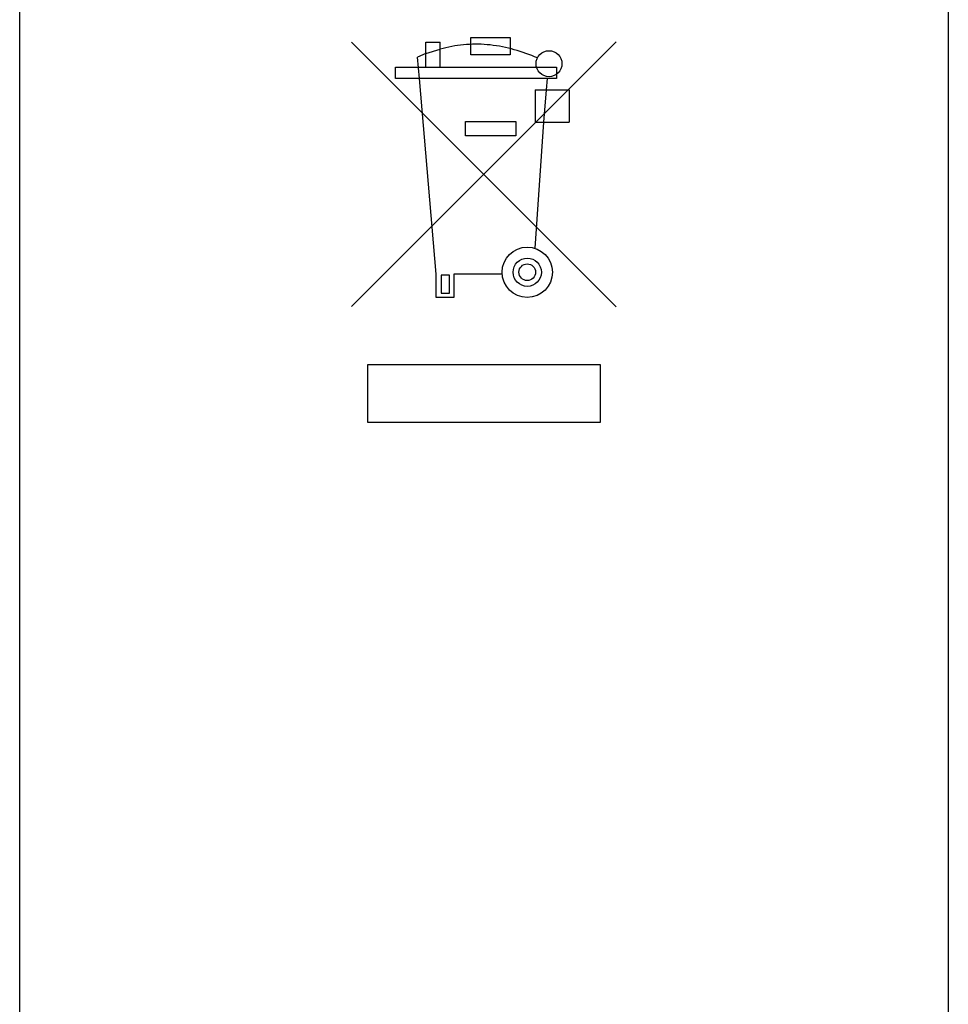
# Model space of a CAD drawing. Units: millimetres. Extents: x -70 to 70, y -73 to 71.
# Drawn here: x -12 to 12, y -21 to 5 of the extents above; entities that cross this region are included whole.
import ezdxf

# ---------------------------------------------------------------- set-up
doc = ezdxf.new("R2010")
doc.units = ezdxf.units.MM
doc.header["$LTSCALE"] = 16.335
doc.layers.get('0').update_dxf_attribs({"linetype": 'CONTINUOUS'})
doc.layers.add('ASSI', color=7, linetype='CONTINUOUS')
doc.layers.add('RACCORDO', color=7, linetype='CONTINUOUS')

msp = doc.modelspace()

# ---------------------------------------------------------------- linework, layer by layer
at = {"color": 253, "linetype": 'CONTINUOUS'}
for p, q in [((3.413, 4.111), (-3.423, -2.723)), ((-3.421, 4.104), (3.413, -2.731)), ((-1.5, 3.46), (-1.5, 4.1)), ((-1.5, 4.1), (-1.13, 4.1)), ((-1.13, 3.46), (-1.13, 4.1)), ((-0.342, 3.773), (-0.342, 4.223)), ((-0.342, 4.223), (0.676, 4.223)), ((0.676, 4.223), (0.676, 3.773)), ((-1.5, 3.81), (-1.13, 3.92)), ((-1.5, 3.81), (-1.72, 3.718)), ((-1.67, 3.16), (-1.72, 3.718)), ((0.676, 3.773), (-0.342, 3.773)), ((-2.29, 3.16), (-2.29, 3.46)), ((-2.29, 3.46), (1.87, 3.46)), ((1.87, 3.46), (1.87, 3.16)), ((1.87, 3.16), (-2.29, 3.16)), ((-1.24, -1.89), (-1.67, 3.16)), ((1.63, 3.16), (1.61, 2.87)), ((1.32, 2.87), (1.32, 2.04)), ((1.32, 2.87), (2.2, 2.87)), ((1.61, 2.87), (1.54, 2.04)), ((2.2, 2.87), (2.2, 2.04)), ((-0.48, 1.68), (-0.48, 2.05)), ((-0.48, 2.05), (0.82, 2.05)), ((0.82, 2.05), (0.82, 1.68)), ((1.54, 2.04), (1.315, -1.221)), ((1.32, 2.04), (2.2, 2.04)), ((0.82, 1.68), (-0.48, 1.68)), ((-1.24, -2.49), (-1.24, -1.89)), ((-1.11, -1.92), (-1.11, -2.38)), ((-0.89, -1.92), (-1.11, -1.92)), ((-0.89, -2.38), (-0.89, -1.92)), ((-0.78, -1.89), (-0.78, -2.49)), ((0.47, -1.89), (-0.78, -1.89)), ((-0.78, -2.49), (-1.24, -2.49)), ((-1.11, -2.38), (-0.89, -2.38)), ((-3, -5.723), (-3, -4.223)), ((-3, -4.223), (3, -4.223)), ((3, -4.223), (3, -5.723)), ((3, -5.723), (-3, -5.723))]:
    msp.add_line(p, q, dxfattribs=at)
msp.add_lwpolyline([(1.38, 3.694), (1.307, 3.724), (1.233, 3.754), (1.159, 3.782), (1.085, 3.81), (1.01, 3.836), (0.935, 3.861), (0.859, 3.884), (0.783, 3.906), (0.707, 3.927), (0.63, 3.946), (0.552, 3.964), (0.475, 3.981), (0.397, 3.995), (0.319, 4.008), (0.24, 4.02), (0.161, 4.029), (0.082, 4.037), (0.006, 4.043), (-0.071, 4.047), (-0.147, 4.049), (-0.224, 4.05), (-0.301, 4.049), (-0.378, 4.046), (-0.454, 4.042), (-0.531, 4.035), (-0.607, 4.027), (-0.683, 4.017), (-0.758, 4.005), (-0.834, 3.992), (-0.909, 3.977), (-0.983, 3.96), (-1.057, 3.941), (-1.13, 3.92)], dxfattribs=at)
for centre, radius in [((1.68, 3.546), 0.335), ((1.118, -1.84), 0.65), ((1.118, -1.84), 0.365), ((1.118, -1.84), 0.215)]:
    msp.add_circle(centre, radius, dxfattribs=at)
at = {"layer": 'ASSI', "color": 7, "linetype": 'CONTINUOUS'}
for p, q in [((-12, -23.314), (-12, 50.318)), ((12, 50.126), (12, -23.314))]:
    msp.add_line(p, q, dxfattribs=at)
at = {"layer": 'RACCORDO', "color": 7, "linetype": 'CONTINUOUS'}
for p, q in [((-12, -23.314), (-12, 50.318)), ((12, 50.126), (12, -23.314))]:
    msp.add_line(p, q, dxfattribs=at)

doc.saveas('drawing.dxf')
